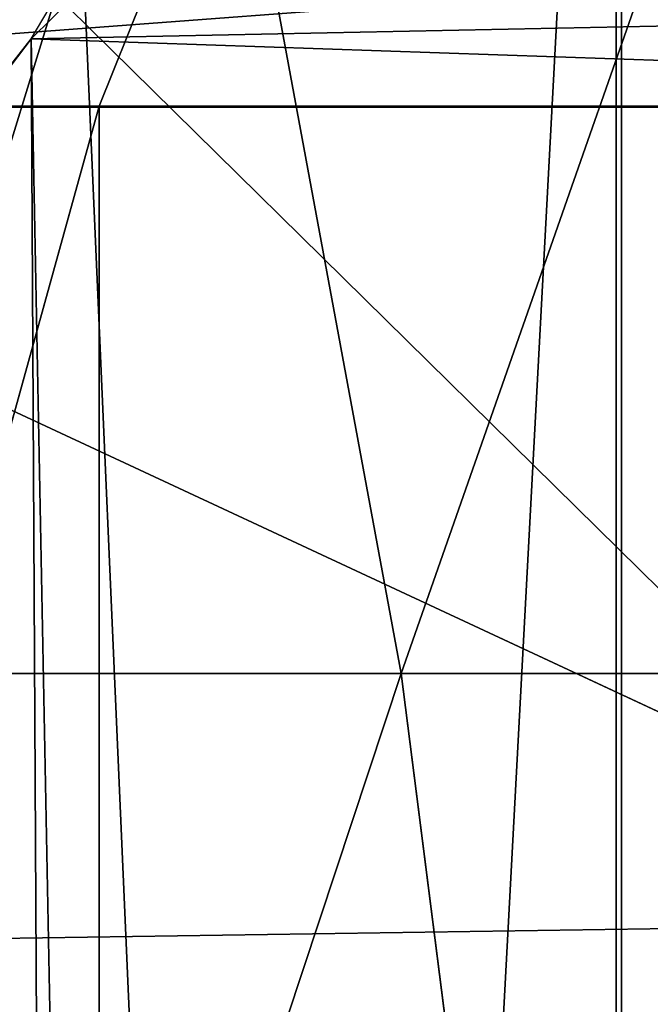
# Model space of a CAD drawing. Extents: x -4.6 to 13.9, y -11.9 to 6.7.
# Drawn here: x 4 to 4, y 1.1 to 1.1 of the extents above; entities that cross this region are included whole.
import ezdxf

# ---------------------------------------------------------------- set-up
doc = ezdxf.new("R2010")
doc.units = 0
doc.header["$MEASUREMENT"] = 0
doc.layers.get('0').update_dxf_attribs({"color": 13, "linetype": 'CONTINUOUS'})

# ---------------------------------------------------------------- blocks, each defined once
blk = doc.blocks.new('GROUP_22')
for p, q in [((0.1644458543664484, 0.8996776505260851, 6.262935804590711), (0.2039846754881369, 0.9330127018922072, 6.281922083105137)), ((0.1243012527979634, 0.8565543942119751, 6.243927626510363), (0.1644458543664484, 0.8996776505260851, 6.262935804590711)), ((0.1644458543664484, 0.8996776505260851, 6.262935804590711), (0.1596133458841968, 0.8966766701456041, 6.26084769778673)), ((3.042366489302225, 0.8967330575678929, 0.1915492513676611), (0.1644458543664484, 0.8996776505260851, 6.262935804590711))]:
    blk.add_line(p, q)
mesh = blk.add_polyface()
corners = [(0.008179150698530924, 0.4377380311891557, 6.189087278729495), (0.008203652616032064, 0.5682641983396568, 6.189035588418584), (0.004699895749929794, 0.5030011160654162, 6.187406411807018), (0.01858188644504111, 0.3735916131874459, 6.194049429086967), (0.0186304710454408, 0.6324106085798178, 6.193946932900666), (0.03573010929664377, 0.3116594250570435, 6.202207959111043), (0.03580194528395686, 0.6943427839219378, 6.20205641078752), (0.0593304084059767, 0.2530011437077171, 6.213423274091014), (0.05942426664654521, 0.753001047675073, 6.213225266664125), (0.08897897611203165, 0.1986204285964908, 6.22750347687812), (0.08909325066533569, 0.8073817406832751, 6.22726239830984), (0.1241685172012053, 0.149447748836085, 6.244207651298908), (0.1243012527979634, 0.8565543942119751, 6.243927626510363), (0.1642969288691067, 0.1063244626104876, 6.263249984297744), (0.1644458543664484, 0.8996776505260851, 6.262935804590711), (0.2086776028663948, 0.06998842130300975, 6.284304656277534), (0.2039846754881369, 0.9330127018922072, 6.281922083105137), (0.2088401701077705, 0.9360136587540424, 6.283961697353874), (0.2565505790120857, 0.04106096938919102, 6.307011134323055), (0.2518462394449164, 0.9619397662556297, 6.304654172717292), (0.2567240064269285, 0.9649403244552968, 6.306645264305089), (0.3070985108713062, 0.02003818296709348, 6.330981744401022), (0.3072798310684628, 0.9859638237353443, 6.330599223426155), (0.3594547358555507, 0.007278648365400819, 6.355805502625586), (0.3596408463961682, 0.9987233193170679, 6.355412875733805), (0.4127240189836674, 0.003001060024259594, 6.381057949251293), (0.4129117354648031, 1.003000867958976, 6.380661934397509), (0.465994908052302, 0.007278608666172026, 6.40630700791499), (0.4661810185929198, 0.9987232796178449, 6.405914381023194), (0.5183559233800001, 0.02003810424790142, 6.431120660222632), (0.5185372435771578, 0.9859637450161545, 6.430738139247794), (0.5640924625076313, 0.03806023374434986, 6.452957080874022), (0.5690845808921465, 0.9649405833285565, 6.454708467685599), (0.5689111534773095, 0.04106122826244629, 6.455074337703572), (0.611954026464411, 0.0669872981077626, 6.475689170486191), (0.6169581515820766, 0.9360135066802373, 6.477415227371267), (0.6167955843407023, 0.06998826922920731, 6.477758186294906), (0.6563253560683511, 0.1033233298543648, 6.496763555804613), (0.6613388255793575, 0.8996774653727577, 6.498469899351036), (0.661189900082022, 0.1063242774571505, 6.498784079058083), (0.7013345016505008, 0.1494475337712577, 6.517792257138431), (0.7014672372472659, 0.8565541791471496, 6.517512232349887), (0.7365425037831352, 0.1986201872999684, 6.534457485338955), (0.7366567783364464, 0.8073814993867634, 6.534216406770661), (0.7662114878019253, 0.2530008803081696, 6.548494616984662), (0.7663053460424938, 0.7530007842755282, 6.548296609557767), (0.7898338091645063, 0.3116591440613092, 6.559663472861274), (0.7899056451518272, 0.6943425029262027, 6.559511924537759), (0.8070052834030301, 0.3735913194034222, 6.567772950748115), (0.8070538680034289, 0.6324103147958002, 6.567670454561807), (0.8174321018324386, 0.4377377296435911, 6.572684295230211), (0.8174566037499322, 0.5682638967940923, 6.572632604919285), (0.8209358586985407, 0.5030008119178291, 6.574313471841769)]
mesh.append_faces([[corners[k] for k in face] for face in [(0, 1, 2), (51, 50, 52)]], dxfattribs={"vtx0": -1})
mesh.append_faces([[corners[k] for k in face] for face in [(1, 3, 4), (4, 5, 6), (6, 7, 8), (8, 9, 10), (10, 11, 12), (12, 13, 14), (14, 15, 16), (16, 15, 17), (17, 18, 19), (19, 18, 20), (20, 21, 22), (22, 23, 24), (24, 25, 26), (26, 27, 28), (28, 29, 30), (30, 31, 32), (32, 34, 35), (35, 37, 38), (38, 40, 41), (41, 42, 43), (43, 44, 45), (45, 46, 47), (47, 48, 49), (49, 50, 51)]], dxfattribs={"vtx0": -1, "vtx1": -1})
mesh.append_faces([[corners[k] for k in face] for face in [(1, 0, 3), (4, 3, 5), (6, 5, 7), (8, 7, 9), (10, 9, 11), (12, 11, 13), (14, 13, 15), (17, 15, 18), (20, 18, 21), (22, 21, 23), (24, 23, 25), (26, 25, 27), (28, 27, 29), (30, 29, 31), (32, 31, 33), (32, 33, 34), (35, 34, 36), (35, 36, 37), (38, 37, 39), (38, 39, 40), (41, 40, 42), (43, 42, 44), (45, 44, 46), (47, 46, 48), (49, 48, 50)]], dxfattribs={"vtx0": -1, "vtx2": -1})
mesh = blk.add_polyface()
corners = [(0.1644458543664484, 0.8996776505260851, 6.262935804590711), (3.086760805043545, 0.9330690657958467, 0.2125751441308523), (3.042366489302225, 0.8967330575678929, 0.1915492513676611), (0.2088401701077705, 0.9360136587540424, 6.283961697353874), (0.2039846754881369, 0.9330127018922072, 6.281922083105137)]
mesh.append_faces([[corners[k] for k in face] for face in [(0, 1, 2), (3, 0, 4)]], dxfattribs={"vtx0": -1})
mesh.append_faces([[corners[k] for k in face] for face in [(1, 0, 3)]], dxfattribs={"vtx0": -1, "vtx1": -1})
mesh = blk.add_polyface()
corners = [(0.1243012527979634, 0.8565543942119751, 6.243927626510363), (3.042366489302225, 0.8967330575678929, 0.1915492513676611), (3.002221887733739, 0.8536098012537838, 0.1725410732873058), (0.1644458543664484, 0.8996776505260851, 6.262935804590711)]
mesh.append_faces([[corners[k] for k in face] for face in [(0, 1, 2), (1, 0, 3)]], dxfattribs={"vtx0": -1})
blk = doc.blocks.new('GROUP_23')
at = {"extrusion": (-0.0500745349086002, 0.002075504090356812, 0.9987433270047206), "rotation": 271.1999839773175}
blk.add_blockref('GROUP_22', (-1.447948663719706, 6.676164080793728, -0.2910207041698011), dxfattribs=at)
blk = doc.blocks.new('GROUP_8')
for centre, radius in [((8.873641690853223, 8.873641690853223, 0.375), 8.875000000000004), ((8.873641690853223, 8.873641690853223), 8.874999999999998)]:
    blk.add_circle(centre, radius)
at = {"color": 8}
mesh = blk.add_polyface(dxfattribs=at)
corners = [(0.004034919880185228, 8.56428634774565, 0.375), (0.02028711519517579, 9.493107394241761, 0.375), (1.77635683940025e-15, 9.02890966034963, 0.375), (0.0323808154007974, 8.100510956634107, 0.375), (0.06484065989309684, 9.95560721569943, 0.375), (0.08495999243251706, 7.638854663125395, 0.375), (0.1335385159246254, 10.41514144486001, 0.375), (0.161628335105835, 7.180582835030693, 0.375), (0.2261923872415093, 10.87045053034319, 0.375), (0.2621757008226338, 6.726951563576723, 0.375), (0.342548316022766, 11.3202865015938, 0.375), (0.3863264962424378, 6.279204220547015, 0.375), (0.4822873787553998, 11.76341638948237, 0.375), (0.5337404326646267, 5.838568050286274, 0.375), (0.6450265603816092, 12.19862560578778, 0.375), (0.7040134587360853, 5.406250805908953, 0.375), (0.8303198041164137, 12.62472127229915, 0.375), (0.8966788679278794, 4.983437438931881, 0.375), (1.037659234058317, 13.04053549041213, 0.375), (1.111208577745423, 4.571286851404539, 0.375), (1.266476547241832, 13.44492854225775, 0.375), (1.347014577165887, 4.170928719439106, 0.375), (1.516144571316421, 13.83679201458991, 0.375), (1.60345053833553, 3.783460396846751, 0.375), (1.785978983582305, 14.21505183686907, 0.375), (1.879813588109433, 3.409943907367101, 0.375), (2.075240186671429, 14.57867122521487, 0.375), (2.175346234577924, 3.051403033735012, 0.375), (2.383135335732414, 14.92665352415872, 0.375), (2.489238443299259, 2.708820511563236, 0.375), (2.708820511563222, 15.25804493840716, 0.375), (2.82062985754771, 2.383135335732428, 0.375), (3.051403033734998, 15.57193714712851, 0.375), (3.16861215649156, 2.07524018667144, 0.375), (3.409943907367088, 15.867469793597, 0.375), (3.53223154483735, 1.785978983582319, 0.375), (3.783460396846738, 16.14383284337091, 0.375), (3.910491367116507, 1.516144571316436, 0.375), (4.170928719439095, 16.40026880454055, 0.375), (4.302354839448673, 1.266476547241846, 0.375), (4.57128685140453, 16.63607480396103, 0.375), (4.706747891294289, 1.03765923405833, 0.375), (4.983437438931871, 16.85060451377854, 0.375), (5.122562109407259, 0.8303198041164279, 0.375), (5.40625080590895, 17.04326992297035, 0.375), (5.548657775918624, 0.6450265603816181, 0.375), (5.838568050286277, 17.21354294904181, 0.375), (5.983866992224028, 0.4822873787554114, 0.375), (6.279204220547014, 17.36095688546401, 0.375), (6.426996880112596, 0.3425483160227736, 0.375), (6.726951563576722, 17.48510768088381, 0.375), (6.876832851363215, 0.2261923872415164, 0.375), (7.180582835030695, 17.58565504660061, 0.375), (7.332141936846392, 0.1335385159246303, 0.375), (7.638854663125393, 17.66232338927393, 0.375), (7.791676166006969, 0.06484065989309507, 0.375), (8.100510956634107, 17.71490256630566, 0.375), (8.254175987464645, 0.0202871151951749, 0.375), (8.564286347745654, 17.74324846182626, 0.375), (8.71837372135678, -8.881784197001252e-16, 0.375), (9.028909660349633, 17.74728338170646, 0.375), (9.182997033960753, 0.004034919880181675, 0.375), (9.493107394241768, 17.72699626651127, 0.375), (9.6467724250723, 0.03238081540079207, 0.375), (9.955607215699445, 17.68244272181335, 0.375), (10.10842871858101, 0.08495999243251084, 0.375), (10.41514144486002, 17.61374486578182, 0.375), (10.56670054667572, 0.1616283351058252, 0.375), (10.8704505303432, 17.52109099446493, 0.375), (11.02033181812969, 0.2621757008226182, 0.375), (11.32028650159382, 17.40473506568367, 0.375), (11.4680791611594, 0.3863264962424284, 0.375), (11.76341638948239, 17.26499600295106, 0.375), (11.90871533142015, 0.5337404326646173, 0.375), (12.19862560578779, 17.10225682132483, 0.375), (12.34103257579747, 0.7040134587360725, 0.375), (12.62472127229917, 16.91696357759004, 0.375), (12.76384594277455, 0.8966788679278679, 0.375), (13.04053549041214, 16.70962414764811, 0.375), (13.17599653030188, 1.111208577745412, 0.375), (13.44492854225775, 16.48080683446463, 0.375), (13.57635466226733, 1.347014577165877, 0.375), (13.83679201458992, 16.23113881039002, 0.375), (13.96382298485969, 1.603450538335523, 0.375), (14.21505183686908, 15.96130439812414, 0.375), (14.33733947433934, 1.879813588109429, 0.375), (14.57867122521487, 15.67204319503502, 0.375), (14.69588034797144, 2.175346234577923, 0.375), (14.92665352415874, 15.36414804597403, 0.375), (15.03846287014321, 2.489238443299262, 0.375), (15.25804493840713, 15.03846287014328, 0.375), (15.36414804597403, 2.820629857547717, 0.375), (15.57193714712849, 14.69588034797148, 0.375), (15.67204319503502, 3.168612156491569, 0.375), (15.86746979359699, 14.3373394743394, 0.375), (15.96130439812415, 3.532231544837363, 0.375), (16.14383284337088, 13.96382298485975, 0.375), (16.23113881039003, 3.910491367116519, 0.375), (16.40026880454051, 13.57635466226738, 0.375), (16.48080683446463, 4.30235483944869, 0.375), (16.63607480396099, 13.17599653030196, 0.375), (16.70962414764813, 4.706747891294313, 0.375), (16.85060451377854, 12.76384594277461, 0.375), (16.91696357759004, 5.122562109407287, 0.375), (17.04326992297034, 12.34103257579753, 0.375), (17.10225682132484, 5.548657775918659, 0.375), (17.21354294904178, 11.90871533142021, 0.375), (17.26499600295107, 5.983866992224067, 0.375), (17.36095688546401, 11.46807916115947, 0.375), (17.40473506568369, 6.426996880112645, 0.375), (17.4851076808838, 11.02033181812976, 0.375), (17.52109099446494, 6.876832851363259, 0.375), (17.58565504660059, 10.56670054667578, 0.375), (17.61374486578183, 7.33214193684644, 0.375), (17.66232338927393, 10.10842871858108, 0.375), (17.68244272181337, 7.79167616600702, 0.375), (17.71490256630566, 9.64677242507237, 0.375), (17.72699626651128, 8.254175987464706, 0.375), (17.74324846182628, 9.182997033960824, 0.375), (17.74728338170646, 8.71837372135684, 0.375)]
mesh.append_faces([[corners[k] for k in face] for face in [(0, 1, 2), (118, 117, 119)]], dxfattribs={"vtx0": -1, "color": 8})
mesh.append_faces([[corners[k] for k in face] for face in [(1, 3, 4), (4, 5, 6), (6, 7, 8), (8, 9, 10), (10, 11, 12), (12, 13, 14), (14, 15, 16), (16, 17, 18), (18, 19, 20), (20, 21, 22), (22, 23, 24), (24, 25, 26), (26, 27, 28), (28, 29, 30), (30, 31, 32), (32, 33, 34), (34, 35, 36), (36, 37, 38), (38, 39, 40), (40, 41, 42), (42, 43, 44), (44, 45, 46), (46, 47, 48), (48, 49, 50), (50, 51, 52), (52, 53, 54), (54, 55, 56), (56, 57, 58), (58, 59, 60), (60, 61, 62), (62, 63, 64), (64, 65, 66), (66, 67, 68), (68, 69, 70), (70, 71, 72), (72, 73, 74), (74, 75, 76), (76, 77, 78), (78, 79, 80), (80, 81, 82), (82, 83, 84), (84, 85, 86), (86, 87, 88), (88, 89, 90), (90, 91, 92), (92, 93, 94), (94, 95, 96), (96, 97, 98), (98, 99, 100), (100, 101, 102), (102, 103, 104), (104, 105, 106), (106, 107, 108), (108, 109, 110), (110, 111, 112), (112, 113, 114), (114, 115, 116), (116, 117, 118)]], dxfattribs={"vtx0": -1, "vtx1": -1, "color": 8})
mesh.append_faces([[corners[k] for k in face] for face in [(1, 0, 3), (4, 3, 5), (6, 5, 7), (8, 7, 9), (10, 9, 11), (12, 11, 13), (14, 13, 15), (16, 15, 17), (18, 17, 19), (20, 19, 21), (22, 21, 23), (24, 23, 25), (26, 25, 27), (28, 27, 29), (30, 29, 31), (32, 31, 33), (34, 33, 35), (36, 35, 37), (38, 37, 39), (40, 39, 41), (42, 41, 43), (44, 43, 45), (46, 45, 47), (48, 47, 49), (50, 49, 51), (52, 51, 53), (54, 53, 55), (56, 55, 57), (58, 57, 59), (60, 59, 61), (62, 61, 63), (64, 63, 65), (66, 65, 67), (68, 67, 69), (70, 69, 71), (72, 71, 73), (74, 73, 75), (76, 75, 77), (78, 77, 79), (80, 79, 81), (82, 81, 83), (84, 83, 85), (86, 85, 87), (88, 87, 89), (90, 89, 91), (92, 91, 93), (94, 93, 95), (96, 95, 97), (98, 97, 99), (100, 99, 101), (102, 101, 103), (104, 103, 105), (106, 105, 107), (108, 107, 109), (110, 109, 111), (112, 111, 113), (114, 113, 115), (116, 115, 117)]], dxfattribs={"vtx0": -1, "vtx2": -1, "color": 8})
at = {"color": 250}
mesh = blk.add_polyface(dxfattribs=at)
corners = [(0.02028711519517579, 9.493107394241761), (0.004034919880185228, 8.56428634774565), (1.77635683940025e-15, 9.02890966034963), (0.0323808154007974, 8.100510956634107), (0.06484065989309684, 9.95560721569943), (0.08495999243251706, 7.638854663125395), (0.1335385159246254, 10.41514144486001), (0.161628335105835, 7.180582835030693), (0.2261923872415093, 10.87045053034319), (0.2621757008226338, 6.726951563576723), (0.342548316022766, 11.3202865015938), (0.3863264962424378, 6.279204220547015), (0.4822873787553998, 11.76341638948237), (0.5337404326646267, 5.838568050286274), (0.6450265603816092, 12.19862560578778), (0.7040134587360853, 5.406250805908953), (0.8303198041164137, 12.62472127229915), (0.8966788679278794, 4.983437438931881), (1.037659234058317, 13.04053549041213), (1.111208577745423, 4.571286851404539), (1.266476547241832, 13.44492854225775), (1.347014577165887, 4.170928719439106), (1.516144571316421, 13.83679201458991), (1.60345053833553, 3.783460396846751), (1.785978983582305, 14.21505183686907), (1.879813588109433, 3.409943907367101), (2.075240186671429, 14.57867122521487), (2.175346234577924, 3.051403033735012), (2.383135335732414, 14.92665352415872), (2.489238443299259, 2.708820511563236), (2.708820511563222, 15.25804493840716), (2.82062985754771, 2.383135335732428), (3.051403033734998, 15.57193714712851), (3.16861215649156, 2.07524018667144), (3.409943907367088, 15.867469793597), (3.53223154483735, 1.785978983582319), (3.783460396846738, 16.14383284337091), (3.910491367116507, 1.516144571316436), (4.170928719439095, 16.40026880454055), (4.302354839448673, 1.266476547241846), (4.57128685140453, 16.63607480396103), (4.706747891294289, 1.03765923405833), (4.983437438931871, 16.85060451377854), (5.122562109407259, 0.8303198041164279), (5.40625080590895, 17.04326992297035), (5.548657775918624, 0.6450265603816181), (5.838568050286277, 17.21354294904181), (5.983866992224028, 0.4822873787554114), (6.279204220547014, 17.36095688546401), (6.426996880112596, 0.3425483160227736), (6.726951563576722, 17.48510768088381), (6.876832851363215, 0.2261923872415164), (7.180582835030695, 17.58565504660061), (7.332141936846392, 0.1335385159246303), (7.638854663125393, 17.66232338927393), (7.791676166006969, 0.06484065989309507), (8.100510956634107, 17.71490256630566), (8.254175987464645, 0.0202871151951749), (8.564286347745654, 17.74324846182626), (8.71837372135678, -8.881784197001252e-16), (9.028909660349633, 17.74728338170646), (9.182997033960753, 0.004034919880181675), (9.493107394241768, 17.72699626651127), (9.6467724250723, 0.03238081540079207), (9.955607215699445, 17.68244272181335), (10.10842871858101, 0.08495999243251084), (10.41514144486002, 17.61374486578182), (10.56670054667572, 0.1616283351058252), (10.8704505303432, 17.52109099446493), (11.02033181812969, 0.2621757008226182), (11.32028650159382, 17.40473506568367), (11.4680791611594, 0.3863264962424284), (11.76341638948239, 17.26499600295106), (11.90871533142015, 0.5337404326646173), (12.19862560578779, 17.10225682132483), (12.34103257579747, 0.7040134587360725), (12.62472127229917, 16.91696357759004), (12.76384594277455, 0.8966788679278679), (13.04053549041214, 16.70962414764811), (13.17599653030188, 1.111208577745412), (13.44492854225775, 16.48080683446463), (13.57635466226733, 1.347014577165877), (13.83679201458992, 16.23113881039002), (13.96382298485969, 1.603450538335523), (14.21505183686908, 15.96130439812414), (14.33733947433934, 1.879813588109429), (14.57867122521487, 15.67204319503502), (14.69588034797144, 2.175346234577923), (14.92665352415874, 15.36414804597403), (15.03846287014321, 2.489238443299262), (15.25804493840713, 15.03846287014328), (15.36414804597403, 2.820629857547717), (15.57193714712849, 14.69588034797148), (15.67204319503502, 3.168612156491569), (15.86746979359699, 14.3373394743394), (15.96130439812415, 3.532231544837363), (16.14383284337088, 13.96382298485975), (16.23113881039003, 3.910491367116519), (16.40026880454051, 13.57635466226738), (16.48080683446463, 4.30235483944869), (16.63607480396099, 13.17599653030196), (16.70962414764813, 4.706747891294313), (16.85060451377854, 12.76384594277461), (16.91696357759004, 5.122562109407287), (17.04326992297034, 12.34103257579753), (17.10225682132484, 5.548657775918659), (17.21354294904178, 11.90871533142021), (17.26499600295107, 5.983866992224067), (17.36095688546401, 11.46807916115947), (17.40473506568369, 6.426996880112645), (17.4851076808838, 11.02033181812976), (17.52109099446494, 6.876832851363259), (17.58565504660059, 10.56670054667578), (17.61374486578183, 7.33214193684644), (17.66232338927393, 10.10842871858108), (17.68244272181337, 7.79167616600702), (17.71490256630566, 9.64677242507237), (17.72699626651128, 8.254175987464706), (17.74324846182628, 9.182997033960824), (17.74728338170646, 8.71837372135684)]
mesh.append_faces([[corners[k] for k in face] for face in [(0, 1, 2), (117, 118, 119)]], dxfattribs={"vtx0": -1, "color": 250})
mesh.append_faces([[corners[k] for k in face] for face in [(1, 0, 3), (3, 4, 5), (5, 6, 7), (7, 8, 9), (9, 10, 11), (11, 12, 13), (13, 14, 15), (15, 16, 17), (17, 18, 19), (19, 20, 21), (21, 22, 23), (23, 24, 25), (25, 26, 27), (27, 28, 29), (29, 30, 31), (31, 32, 33), (33, 34, 35), (35, 36, 37), (37, 38, 39), (39, 40, 41), (41, 42, 43), (43, 44, 45), (45, 46, 47), (47, 48, 49), (49, 50, 51), (51, 52, 53), (53, 54, 55), (55, 56, 57), (57, 58, 59), (59, 60, 61), (61, 62, 63), (63, 64, 65), (65, 66, 67), (67, 68, 69), (69, 70, 71), (71, 72, 73), (73, 74, 75), (75, 76, 77), (77, 78, 79), (79, 80, 81), (81, 82, 83), (83, 84, 85), (85, 86, 87), (87, 88, 89), (89, 90, 91), (91, 92, 93), (93, 94, 95), (95, 96, 97), (97, 98, 99), (99, 100, 101), (101, 102, 103), (103, 104, 105), (105, 106, 107), (107, 108, 109), (109, 110, 111), (111, 112, 113), (113, 114, 115), (115, 116, 117)]], dxfattribs={"vtx0": -1, "vtx1": -1, "color": 250})
mesh.append_faces([[corners[k] for k in face] for face in [(3, 0, 4), (5, 4, 6), (7, 6, 8), (9, 8, 10), (11, 10, 12), (13, 12, 14), (15, 14, 16), (17, 16, 18), (19, 18, 20), (21, 20, 22), (23, 22, 24), (25, 24, 26), (27, 26, 28), (29, 28, 30), (31, 30, 32), (33, 32, 34), (35, 34, 36), (37, 36, 38), (39, 38, 40), (41, 40, 42), (43, 42, 44), (45, 44, 46), (47, 46, 48), (49, 48, 50), (51, 50, 52), (53, 52, 54), (55, 54, 56), (57, 56, 58), (59, 58, 60), (61, 60, 62), (63, 62, 64), (65, 64, 66), (67, 66, 68), (69, 68, 70), (71, 70, 72), (73, 72, 74), (75, 74, 76), (77, 76, 78), (79, 78, 80), (81, 80, 82), (83, 82, 84), (85, 84, 86), (87, 86, 88), (89, 88, 90), (91, 90, 92), (93, 92, 94), (95, 94, 96), (97, 96, 98), (99, 98, 100), (101, 100, 102), (103, 102, 104), (105, 104, 106), (107, 106, 108), (109, 108, 110), (111, 110, 112), (113, 112, 114), (115, 114, 116), (117, 116, 118)]], dxfattribs={"vtx0": -1, "vtx2": -1, "color": 250})
blk = doc.blocks.new('GROUP_3')
for centre in [(6.875000000000014, 6.874999999999996), (6.875000000000014, 6.874999999999996, 0.25)]:
    blk.add_circle(centre, 6.875)
mesh = blk.add_polyface()
corners = [(0.02616145061924158, 7.474195731390161), (0.02616145061924158, 6.275804268609864), (0, 6.875000000000014), (0.1044466980410732, 8.068831221460158), (0.1044466980410732, 5.681168778539867), (0.2342599442626465, 8.654380935079843), (0.2342599442626465, 5.095619064920186), (0.4146132320968832, 9.226388485363984), (0.414613232096869, 4.523611514636041), (0.6441339641230286, 3.969499450532709), (0.6441339641230428, 9.780500549467316), (0.9210753489819723, 3.437500000000018), (0.9210753489819865, 10.31250000000001), (1.243329695513168, 2.931662000086575), (1.243329695513182, 10.81833799991345), (1.608444453557013, 2.455835183405057), (1.608444453557041, 11.29416481659496), (2.013640879342461, 2.0136408793425), (2.013640879342489, 11.73635912065752), (2.455835183405028, 1.608444453557038), (2.455835183405043, 12.14155554644298), (2.931662000086547, 1.243329695513193), (2.931662000086561, 12.50667030448682), (3.437499999999972, 0.9210753489819936), (3.4375, 12.82892465101801), (3.96949945053268, 0.6441339641230392), (3.969499450532709, 13.10586603587697), (4.523611514636002, 0.4146132320968867), (4.523611514636031, 13.33538676790312), (5.095619064920157, 0.2342599442626607), (5.095619064920186, 13.51574005573734), (5.681168778539842, 0.1044466980410732), (5.68116877853987, 13.64555330195893), (6.275804268609832, 0.02616145061925224), (6.275804268609861, 13.72383854938075), (6.874999999999986, 0), (6.875000000000014, 13.75), (7.474195731390111, 0.02616145061924513), (7.474195731390168, 13.72383854938074), (8.068831221460115, 0.1044466980410625), (8.068831221460144, 13.64555330195893), (8.6543809350798, 0.2342599442626465), (8.654380935079828, 13.51574005573734), (9.226388485363955, 0.414613232096869), (9.226388485363984, 13.33538676790312), (9.780500549467277, 0.6441339641230179), (9.780500549467305, 13.10586603587696), (10.31249999999996, 0.9210753489819687), (10.31249999999999, 12.82892465101801), (10.81833799991342, 1.243329695513165), (10.81833799991345, 12.50667030448681), (11.29416481659494, 1.608444453557006), (11.29416481659497, 12.14155554644297), (11.7363591206575, 2.013640879342464), (11.73635912065753, 11.73635912065751), (12.14155554644297, 2.455835183405018), (12.14155554644297, 11.29416481659495), (12.50667030448683, 10.81833799991344), (12.5066703044868, 2.931662000086529), (12.828924651018, 3.437499999999968), (12.82892465101803, 10.3125), (13.10586603587696, 3.969499450532659), (13.10586603587699, 9.780500549467305), (13.33538676790313, 4.523611514635991), (13.33538676790313, 9.22638848536397), (13.51574005573737, 8.654380935079828), (13.51574005573734, 5.095619064920129), (13.64555330195894, 5.681168778539814), (13.64555330195894, 8.068831221460144), (13.72383854938077, 7.474195731390147), (13.72383854938074, 6.275804268609811), (13.75000000000001, 6.874999999999996)]
mesh.append_faces([[corners[k] for k in face] for face in [(0, 1, 2), (70, 69, 71)]], dxfattribs={"vtx0": -1})
mesh.append_faces([[corners[k] for k in face] for face in [(1, 3, 4), (4, 5, 6), (6, 7, 8), (8, 7, 9), (9, 10, 11), (11, 12, 13), (13, 14, 15), (15, 16, 17), (17, 18, 19), (19, 20, 21), (21, 22, 23), (23, 24, 25), (25, 26, 27), (27, 28, 29), (29, 30, 31), (31, 32, 33), (33, 34, 35), (35, 36, 37), (37, 38, 39), (39, 40, 41), (41, 42, 43), (43, 44, 45), (45, 46, 47), (47, 48, 49), (49, 50, 51), (51, 52, 53), (53, 54, 55), (55, 57, 58), (58, 57, 59), (59, 60, 61), (61, 62, 63), (63, 65, 66), (66, 65, 67), (67, 69, 70)]], dxfattribs={"vtx0": -1, "vtx1": -1})
mesh.append_faces([[corners[k] for k in face] for face in [(1, 0, 3), (4, 3, 5), (6, 5, 7), (9, 7, 10), (11, 10, 12), (13, 12, 14), (15, 14, 16), (17, 16, 18), (19, 18, 20), (21, 20, 22), (23, 22, 24), (25, 24, 26), (27, 26, 28), (29, 28, 30), (31, 30, 32), (33, 32, 34), (35, 34, 36), (37, 36, 38), (39, 38, 40), (41, 40, 42), (43, 42, 44), (45, 44, 46), (47, 46, 48), (49, 48, 50), (51, 50, 52), (53, 52, 54), (55, 54, 56), (55, 56, 57), (59, 57, 60), (61, 60, 62), (63, 62, 64), (63, 64, 65), (67, 65, 68), (67, 68, 69)]], dxfattribs={"vtx0": -1, "vtx2": -1})
mesh = blk.add_polyface()
corners = [(0.02616145061924158, 6.275804268609864, 0.25), (0.02616145061924158, 7.474195731390161, 0.25), (0, 6.875000000000014, 0.25), (0.1044466980410732, 5.681168778539867, 0.25), (0.1044466980410732, 8.068831221460158, 0.25), (0.2342599442626465, 5.095619064920186, 0.25), (0.2342599442626465, 8.654380935079843, 0.25), (0.414613232096869, 4.523611514636041, 0.25), (0.4146132320968832, 9.226388485363984, 0.25), (0.6441339641230286, 3.969499450532709, 0.25), (0.6441339641230428, 9.780500549467316, 0.25), (0.9210753489819723, 3.437500000000018, 0.25), (0.9210753489819865, 10.31250000000001, 0.25), (1.243329695513168, 2.931662000086575, 0.25), (1.243329695513182, 10.81833799991345, 0.25), (1.608444453557013, 2.455835183405057, 0.25), (1.608444453557041, 11.29416481659496, 0.25), (2.013640879342461, 2.0136408793425, 0.25), (2.013640879342489, 11.73635912065752, 0.25), (2.455835183405028, 1.608444453557038, 0.25), (2.455835183405043, 12.14155554644298, 0.25), (2.931662000086547, 1.243329695513193, 0.25), (2.931662000086561, 12.50667030448682, 0.25), (3.437499999999972, 0.9210753489819936, 0.25), (3.4375, 12.82892465101801, 0.25), (3.96949945053268, 0.6441339641230392, 0.25), (3.969499450532709, 13.10586603587697, 0.25), (4.523611514636002, 0.4146132320968867, 0.25), (4.523611514636031, 13.33538676790312, 0.25), (5.095619064920157, 0.2342599442626607, 0.25), (5.095619064920186, 13.51574005573734, 0.25), (5.681168778539842, 0.1044466980410732, 0.25), (5.68116877853987, 13.64555330195893, 0.25), (6.275804268609832, 0.02616145061925224, 0.25), (6.275804268609861, 13.72383854938075, 0.25), (6.874999999999986, 0, 0.25), (6.875000000000014, 13.75, 0.25), (7.474195731390111, 0.02616145061924513, 0.25), (7.474195731390168, 13.72383854938074, 0.25), (8.068831221460115, 0.1044466980410625, 0.25), (8.068831221460144, 13.64555330195893, 0.25), (8.6543809350798, 0.2342599442626465, 0.25), (8.654380935079828, 13.51574005573734, 0.25), (9.226388485363955, 0.414613232096869, 0.25), (9.226388485363984, 13.33538676790312, 0.25), (9.780500549467277, 0.6441339641230179, 0.25), (9.780500549467305, 13.10586603587696, 0.25), (10.31249999999996, 0.9210753489819687, 0.25), (10.31249999999999, 12.82892465101801, 0.25), (10.81833799991342, 1.243329695513165, 0.25), (10.81833799991345, 12.50667030448681, 0.25), (11.29416481659494, 1.608444453557006, 0.25), (11.29416481659497, 12.14155554644297, 0.25), (11.7363591206575, 2.013640879342464, 0.25), (11.73635912065753, 11.73635912065751, 0.25), (12.14155554644297, 2.455835183405018, 0.25), (12.14155554644297, 11.29416481659495, 0.25), (12.5066703044868, 2.931662000086529, 0.25), (12.50667030448683, 10.81833799991344, 0.25), (12.828924651018, 3.437499999999968, 0.25), (12.82892465101803, 10.3125, 0.25), (13.10586603587696, 3.969499450532659, 0.25), (13.10586603587699, 9.780500549467305, 0.25), (13.33538676790313, 4.523611514635991, 0.25), (13.33538676790313, 9.22638848536397, 0.25), (13.51574005573734, 5.095619064920129, 0.25), (13.51574005573737, 8.654380935079828, 0.25), (13.64555330195894, 5.681168778539814, 0.25), (13.64555330195894, 8.068831221460144, 0.25), (13.72383854938074, 6.275804268609811, 0.25), (13.72383854938077, 7.474195731390147, 0.25), (13.75000000000001, 6.874999999999996, 0.25)]
mesh.append_faces([[corners[k] for k in face] for face in [(0, 1, 2), (70, 69, 71)]], dxfattribs={"vtx0": -1})
mesh.append_faces([[corners[k] for k in face] for face in [(1, 3, 4), (4, 5, 6), (6, 7, 8), (8, 9, 10), (10, 11, 12), (12, 13, 14), (14, 15, 16), (16, 17, 18), (18, 19, 20), (20, 21, 22), (22, 23, 24), (24, 25, 26), (26, 27, 28), (28, 29, 30), (30, 31, 32), (32, 33, 34), (34, 35, 36), (36, 37, 38), (38, 39, 40), (40, 41, 42), (42, 43, 44), (44, 45, 46), (46, 47, 48), (48, 49, 50), (50, 51, 52), (52, 53, 54), (54, 55, 56), (56, 57, 58), (58, 59, 60), (60, 61, 62), (62, 63, 64), (64, 65, 66), (66, 67, 68), (68, 69, 70)]], dxfattribs={"vtx0": -1, "vtx1": -1})
mesh.append_faces([[corners[k] for k in face] for face in [(1, 0, 3), (4, 3, 5), (6, 5, 7), (8, 7, 9), (10, 9, 11), (12, 11, 13), (14, 13, 15), (16, 15, 17), (18, 17, 19), (20, 19, 21), (22, 21, 23), (24, 23, 25), (26, 25, 27), (28, 27, 29), (30, 29, 31), (32, 31, 33), (34, 33, 35), (36, 35, 37), (38, 37, 39), (40, 39, 41), (42, 41, 43), (44, 43, 45), (46, 45, 47), (48, 47, 49), (50, 49, 51), (52, 51, 53), (54, 53, 55), (56, 55, 57), (58, 57, 59), (60, 59, 61), (62, 61, 63), (64, 63, 65), (66, 65, 67), (68, 67, 69)]], dxfattribs={"vtx0": -1, "vtx2": -1})
blk = doc.blocks.new('GROUP_4')
blk.add_line((0.5468461064816772, 1.211309130870347, 3), (1.000000000000002, 0.9999999999999964, 2))
for centre in [(1.000000000000002, 0.9999999999999964, 25), (1.000000000000002, 0.9999999999999964, 3)]:
    blk.add_circle(centre, 0.5)
mesh = blk.add_polyface()
corners = [(0.5019026509541291, 1.043577871373827, 25), (0.5019026509541291, 0.9564221286261692, 25), (0.5000000000000018, 0.9999999999999964, 25), (0.5075961234938973, 1.086824088833463, 25), (0.5075961234938973, 0.9131759111665332, 25), (0.517037086855467, 1.129409522551256, 25), (0.517037086855467, 0.8705904774487365, 25), (0.5301536896070473, 1.171010071662831, 25), (0.5301536896070473, 0.8289899283371618, 25), (0.5468461064816772, 1.211309130870347, 25), (0.5468461064816754, 0.788690869129649, 25), (0.5669872981077813, 0.7499999999999964, 25), (0.566987298107783, 1.249999999999996, 25), (0.5904239778555045, 0.713211781824473, 25), (0.5904239778555063, 1.28678821817552, 25), (0.6169777784405124, 0.6786061951567284, 25), (0.6169777784405142, 1.321393804843268, 25), (0.6464466094067269, 0.6464466094067234, 25), (0.6464466094067287, 1.35355339059327, 25), (0.6786061951567319, 0.616977778440507, 25), (0.6786061951567319, 1.383022221559486, 25), (0.7132117818244801, 1.409576022144492, 25), (0.7132117818244765, 0.5904239778555009, 25), (0.75, 0.5669872981077795, 25), (0.7500000000000018, 1.433012701892217, 25), (0.7886908691296508, 0.5468461064816736, 25), (0.7886908691296526, 1.453153893518323, 25), (0.8289899283371653, 0.5301536896070438, 25), (0.8289899283371689, 1.469846310392953, 25), (0.8705904774487401, 0.5170370868554635, 25), (0.8705904774487419, 1.482962913144529, 25), (0.913175911166535, 0.5075961234938937, 25), (0.9131759111665367, 1.492403876506099, 25), (0.9564221286261709, 0.501902650954122, 25), (0.9564221286261727, 1.498097349045871, 25), (1, 0.4999999999999964, 25), (1.000000000000002, 1.499999999999996, 25), (1.043577871373829, 0.501902650954122, 25), (1.043577871373831, 1.498097349045871, 25), (1.086824088833465, 0.5075961234938937, 25), (1.086824088833467, 1.492403876506099, 25), (1.12940952255126, 0.5170370868554635, 25), (1.129409522551262, 1.482962913144529, 25), (1.171010071662835, 0.5301536896070402, 25), (1.171010071662836, 1.469846310392949, 25), (1.211309130870349, 0.5468461064816701, 25), (1.211309130870351, 1.453153893518323, 25), (1.25, 0.5669872981077759, 25), (1.250000000000002, 1.433012701892217, 25), (1.286788218175523, 0.5904239778555009, 25), (1.286788218175525, 1.409576022144492, 25), (1.32139380484327, 0.616977778440507, 25), (1.321393804843272, 1.383022221559486, 25), (1.353553390593273, 0.6464466094067198, 25), (1.353553390593275, 1.35355339059327, 25), (1.383022221559489, 0.6786061951567248, 25), (1.383022221559491, 1.321393804843265, 25), (1.409576022144496, 0.713211781824473, 25), (1.409576022144497, 1.28678821817552, 25), (1.433012701892221, 0.7499999999999929, 25), (1.433012701892221, 1.249999999999996, 25), (1.453153893518326, 1.211309130870347, 25), (1.453153893518326, 0.7886908691296455, 25), (1.469846310392956, 1.171010071662831, 25), (1.469846310392954, 0.8289899283371582, 25), (1.482962913144535, 0.870590477448733, 25), (1.482962913144537, 1.129409522551256, 25), (1.492403876506106, 0.9131759111665296, 25), (1.492403876506106, 1.086824088833463, 25), (1.498097349045874, 1.043577871373827, 25), (1.498097349045874, 0.9564221286261656, 25), (1.500000000000002, 0.9999999999999964, 25)]
mesh.append_faces([[corners[k] for k in face] for face in [(0, 1, 2), (70, 69, 71)]], dxfattribs={"vtx0": -1})
mesh.append_faces([[corners[k] for k in face] for face in [(1, 3, 4), (4, 5, 6), (6, 7, 8), (8, 9, 10), (10, 9, 11), (11, 12, 13), (13, 14, 15), (15, 16, 17), (17, 18, 19), (19, 21, 22), (22, 21, 23), (23, 24, 25), (25, 26, 27), (27, 28, 29), (29, 30, 31), (31, 32, 33), (33, 34, 35), (35, 36, 37), (37, 38, 39), (39, 40, 41), (41, 42, 43), (43, 44, 45), (45, 46, 47), (47, 48, 49), (49, 50, 51), (51, 52, 53), (53, 54, 55), (55, 56, 57), (57, 58, 59), (59, 61, 62), (62, 63, 64), (64, 63, 65), (65, 66, 67), (67, 69, 70)]], dxfattribs={"vtx0": -1, "vtx1": -1})
mesh.append_faces([[corners[k] for k in face] for face in [(1, 0, 3), (4, 3, 5), (6, 5, 7), (8, 7, 9), (11, 9, 12), (13, 12, 14), (15, 14, 16), (17, 16, 18), (19, 18, 20), (19, 20, 21), (23, 21, 24), (25, 24, 26), (27, 26, 28), (29, 28, 30), (31, 30, 32), (33, 32, 34), (35, 34, 36), (37, 36, 38), (39, 38, 40), (41, 40, 42), (43, 42, 44), (45, 44, 46), (47, 46, 48), (49, 48, 50), (51, 50, 52), (53, 52, 54), (55, 54, 56), (57, 56, 58), (59, 58, 60), (59, 60, 61), (62, 61, 63), (65, 63, 66), (67, 66, 68), (67, 68, 69)]], dxfattribs={"vtx0": -1, "vtx2": -1})
mesh = blk.add_polyface()
corners = [(0.6464466094067287, 1.35355339059327, 3), (1.000000000000002, 0.9999999999999964, 2), (0.6786061951567319, 1.383022221559486, 3)]
mesh.append_faces([[corners[k] for k in face] for face in [(0, 1, 2)]])
mesh = blk.add_polyface()
corners = [(0.6464466094067287, 1.35355339059327, 3), (0.6169777784405142, 1.321393804843268, 3), (1.000000000000002, 0.9999999999999964, 2)]
mesh.append_faces([[corners[k] for k in face] for face in [(0, 1, 2)]])
mesh = blk.add_polyface()
corners = [(0.6169777784405142, 1.321393804843268, 3), (0.5904239778555063, 1.28678821817552, 3), (1.000000000000002, 0.9999999999999964, 2)]
mesh.append_faces([[corners[k] for k in face] for face in [(0, 1, 2)]])
mesh = blk.add_polyface()
corners = [(0.5904239778555063, 1.28678821817552, 3), (0.566987298107783, 1.249999999999996, 3), (1.000000000000002, 0.9999999999999964, 2)]
mesh.append_faces([[corners[k] for k in face] for face in [(0, 1, 2)]])
mesh = blk.add_polyface()
corners = [(0.566987298107783, 1.249999999999996, 3), (0.5468461064816772, 1.211309130870347, 3), (1.000000000000002, 0.9999999999999964, 2)]
mesh.append_faces([[corners[k] for k in face] for face in [(0, 1, 2)]])
mesh = blk.add_polyface()
corners = [(0.5468461064816772, 1.211309130870347, 3), (0.5301536896070473, 1.171010071662831, 3), (1.000000000000002, 0.9999999999999964, 2)]
mesh.append_faces([[corners[k] for k in face] for face in [(0, 1, 2)]])
mesh = blk.add_polyface()
corners = [(0.5301536896070473, 1.171010071662831, 3), (0.517037086855467, 1.129409522551256, 3), (1.000000000000002, 0.9999999999999964, 2)]
mesh.append_faces([[corners[k] for k in face] for face in [(0, 1, 2)]])
blk = doc.blocks.new('GROUP_32')
for p, q in [((1.438125859253383, 0.5987194889100125, 0.6514277142836313), (1.428730502686584, 0.6495190528383259, 0.6407367874204155)), ((1.396183995439479, 0.5987194889100111, 0.1224190233124105), (1.453665206417554, 0.5987194889100103, 0.09570028311636847)), ((1.413099125947198, 0.5987194889100125, 0.6781006787251798), (1.438125859253383, 0.5987194889100125, 0.6514277142836313)), ((1.444954065485994, 0.5450846359132209, 0.6591974942723624), (1.438125859253383, 0.5987194889100125, 0.6514277142836313)), ((1.438125859253383, 0.5987194889100125, 0.6514277142836313), (1.464660260991643, 0.598719488910012, 0.6264703178278701))]:
    blk.add_line(p, q)
mesh = blk.add_polyface()
corners = [(1.402056292680776, 0.6495190528383237, 0.1356698399731577), (1.453665206417554, 0.5987194889100103, 0.09570028311636847), (1.396183995439479, 0.5987194889100111, 0.1224190233124105), (1.458752975429029, 0.6495190528383241, 0.1093157686070221)]
mesh.append_faces([[corners[k] for k in face] for face in [(0, 1, 2), (1, 0, 3)]], dxfattribs={"vtx0": -1})
mesh = blk.add_polyface()
corners = [(1.428730502686584, 0.6495190528383259, 0.6407367874204155), (1.413099125947198, 0.5987194889100125, 0.6781006787251798), (1.438125859253383, 0.5987194889100125, 0.6514277142836313), (1.403098238950449, 0.6495190528383259, 0.6680551134210759)]
mesh.append_faces([[corners[k] for k in face] for face in [(0, 1, 2), (1, 0, 3)]], dxfattribs={"vtx0": -1})
mesh = blk.add_polyface()
corners = [(1.438125859253383, 0.5987194889100125, 0.6514277142836313), (1.455906913411631, 0.6495190528383255, 0.6151755381636832), (1.428730502686584, 0.6495190528383259, 0.6407367874204155), (1.464660260991643, 0.598719488910012, 0.6264703178278701)]
mesh.append_faces([[corners[k] for k in face] for face in [(0, 1, 2), (1, 0, 3)]], dxfattribs={"vtx0": -1})
mesh = blk.add_polyface()
corners = [(1.396183995439479, 0.5987194889100111, 0.1224190233124105), (1.449967599431908, 0.5450846359132213, 0.0858050394152663), (1.391916221636798, 0.5450846359132218, 0.1127888077621328), (1.453665206417554, 0.5987194889100103, 0.09570028311636847)]
mesh.append_faces([[corners[k] for k in face] for face in [(0, 1, 2), (1, 0, 3)]], dxfattribs={"vtx0": -1})
mesh = blk.add_polyface()
corners = [(1.438125859253383, 0.5987194889100125, 0.6514277142836313), (1.420367409852894, 0.5450846359132209, 0.6854014332129701), (1.444954065485994, 0.5450846359132209, 0.6591974942723624), (1.413099125947198, 0.5987194889100125, 0.6781006787251798)]
mesh.append_faces([[corners[k] for k in face] for face in [(0, 1, 2), (1, 0, 3)]], dxfattribs={"vtx0": -1})
mesh = blk.add_polyface()
corners = [(1.444954065485994, 0.5450846359132209, 0.6591974942723624), (1.464660260991643, 0.598719488910012, 0.6264703178278701), (1.438125859253383, 0.5987194889100125, 0.6514277142836313), (1.471021878251932, 0.5450846359132213, 0.6346789562494628)]
mesh.append_faces([[corners[k] for k in face] for face in [(0, 1, 2), (1, 0, 3)]], dxfattribs={"vtx0": -1})
blk = doc.blocks.new('GROUP_29')
for p, q in [((2.78485734509309, 0.6913417161825439, 0.5022065775785123), (2.808460056441088, 0.7499999999999982, 0.513416803594879)), ((2.734683353567673, 0.6913417161825439, 0.6078460390328573), (2.78485734509309, 0.6913417161825439, 0.5022065775785123)), ((2.737558373645923, 0.6913417161825453, 2.54698657245391), (2.881649697417877, 0.6912899351806363, 2.243179603674243)), ((2.767703745909619, 0.6294095225512595, 0.4940593896980232), (2.78485734509309, 0.6913417161825439, 0.5022065775785123))]:
    blk.add_line(p, q)
mesh = blk.add_polyface()
corners = [(2.757292761728552, 0.5652630961100256, 0.489114640596874), (2.757292761728552, 0.4347369038899744, 0.489114640596874), (2.753802527375715, 0.4999999999999982, 0.4874569363031398), (2.767703745909619, 0.6294095225512595, 0.4940593896980232), (2.767703745909617, 0.3705904774487394, 0.4940593896980232), (2.784857345093092, 0.308658283817453, 0.5022065775785123), (2.78485734509309, 0.6913417161825439, 0.5022065775785123), (2.808460056441088, 0.7499999999999982, 0.513416803594879), (2.808460056441091, 0.25, 0.513416803594879), (2.838108031018517, 0.8043807145043607, 0.5274982576719296), (2.838108031018518, 0.195619285495642, 0.5274982576719296), (2.873293983760388, 0.8535533905932713, 0.5442100022262792), (2.873293983760386, 0.1464466094067269, 0.5442100022262792), (2.91341587325991, 0.1033233298543834, 0.5632660946752424), (2.91341587325991, 0.8966766701456148, 0.5632660946752424), (2.957787202863851, 0.9330127018922205, 0.5843404799936636), (2.957787202863854, 0.0669872981077817, 0.5843404799936636), (3.005281403640777, 0.961939766255643, 0.6078460390328573), (3.005281403640772, 0.03806023374435874, 0.6078460390328573), (3.056181640501211, 0.01703708685546701, 0.6310734111559242), (3.056181640501213, 0.982962913144533, 0.6310734111559242), (3.108521192426569, 0.004277569313096308, 0.65593234359077), (3.108521192426575, 0.9957224306869032, 0.65593234359077), (3.161771878351989, 0, 0.6812240236841873), (3.161771878351991, 1, 0.6812240236841873), (3.215022564277409, 0.004277569313098084, 0.7065157037776046), (3.215022564277411, 0.9957224306869037, 0.7065157037776046), (3.267362116202757, 0.01703708685546612, 0.7313746362124434), (3.267362116202766, 0.9829629131445325, 0.7313746362124434), (3.317894989883347, 0.03806023374435696, 0.7553754777625485), (3.317894989883345, 0.9619397662556413, 0.7553754777625485), (3.365756553840126, 0.9330127018922187, 0.7781075673747111), (3.365756553840128, 0.06698729810777815, 0.7781075673747111), (3.410127883444066, 0.8966766701456148, 0.7991819526931323), (3.410127883444068, 0.1033233298543799, 0.7991819526931323), (3.45024977294359, 0.8535533905932731, 0.8182380451420883), (3.450249772943581, 0.1464466094067234, 0.8182380451420883), (3.48543572568546, 0.1956192854956371, 0.8349497896964451), (3.485435725685462, 0.8043807145043598, 0.8349497896964451), (3.515083700262891, 0.25, 0.8490312437734886), (3.515083700262887, 0.75, 0.8490312437734886), (3.538686411610885, 0.6913417161825453, 0.8602414697898624), (3.53868641161088, 0.308658283817453, 0.8602414697898624), (3.555840010794358, 0.3705904774487352, 0.8683886576703443), (3.55584001079436, 0.6294095225512581, 0.8683886576703443), (3.566250994975426, 0.4347369038899729, 0.8733334067715006), (3.566250994975424, 0.5652630961100242, 0.8733334067715006), (3.569741229328261, 0.5, 0.8749911110652349)]
mesh.append_faces([[corners[k] for k in face] for face in [(0, 1, 2), (45, 46, 47)]], dxfattribs={"vtx0": -1})
mesh.append_faces([[corners[k] for k in face] for face in [(1, 3, 4), (4, 3, 5), (5, 7, 8), (8, 9, 10), (10, 11, 12), (12, 11, 13), (13, 15, 16), (16, 17, 18), (18, 17, 19), (19, 20, 21), (21, 22, 23), (23, 24, 25), (25, 26, 27), (27, 28, 29), (29, 31, 32), (32, 33, 34), (34, 35, 36), (36, 35, 37), (37, 38, 39), (39, 41, 42), (42, 41, 43), (43, 44, 45)]], dxfattribs={"vtx0": -1, "vtx1": -1})
mesh.append_faces([[corners[k] for k in face] for face in [(1, 0, 3), (5, 3, 6), (5, 6, 7), (8, 7, 9), (10, 9, 11), (13, 11, 14), (13, 14, 15), (16, 15, 17), (19, 17, 20), (21, 20, 22), (23, 22, 24), (25, 24, 26), (27, 26, 28), (29, 28, 30), (29, 30, 31), (32, 31, 33), (34, 33, 35), (37, 35, 38), (39, 38, 40), (39, 40, 41), (43, 41, 44), (45, 44, 46)]], dxfattribs={"vtx0": -1, "vtx2": -1})
mesh = blk.add_polyface()
corners = [(-0.1530064803300779, 0.6913417161825448, 6.687768915921176), (2.78485734509309, 0.6913417161825439, 0.5022065775785123), (2.734683353567673, 0.6913417161825439, 0.6078460390328573), (2.808460056441088, 0.7499999999999982, 0.513416803594879), (-0.1294037689820802, 0.7499999999999978, 6.698979141937549), (2.763610417931102, 0.7499999999999996, 0.6078460390328573)]
mesh.append_faces([[corners[k] for k in face] for face in [(0, 1, 2), (3, 4, 5)]], dxfattribs={"vtx0": -1})
mesh.append_faces([[corners[k] for k in face] for face in [(1, 0, 3)]], dxfattribs={"vtx0": -1, "vtx1": -1})
mesh.append_faces([[corners[k] for k in face] for face in [(3, 0, 4)]], dxfattribs={"vtx0": -1, "vtx2": -1})
mesh = blk.add_polyface()
corners = [(3.20325188636878, 0.6913417161825439, 1.566486309445942), (2.737558373645923, 0.6913417161825453, 2.54698657245391), (2.881649697417877, 0.6912899351806363, 2.243179603674243), (3.538686411610885, 0.6913417161825453, 0.8602414697898624), (3.515083700262887, 0.75, 0.8490312437734886), (3.202836787322281, 0.7499999999999996, 1.506455433497784), (0.577219874839721, 0.7499999999999973, 7.034593582116152), (0.6008225861877192, 0.6913417161825439, 7.045803808132526)]
mesh.append_faces([[corners[k] for k in face] for face in [(0, 1, 2)]], dxfattribs={"vtx0": -1})
mesh.append_faces([[corners[k] for k in face] for face in [(1, 0, 3), (1, 3, 4), (1, 4, 5), (1, 5, 6)]], dxfattribs={"vtx0": -1, "vtx2": -1})
mesh.append_faces([[corners[k] for k in face] for face in [(6, 7, 1)]], dxfattribs={"vtx2": -1})
mesh = blk.add_polyface()
corners = [(-0.1530064803300779, 0.6913417161825448, 6.687768915921176), (2.713660206678795, 0.6294095225512595, 0.6078460390328573), (-0.1701600795135478, 0.6294095225512577, 6.679621728040686), (2.767703745909619, 0.6294095225512595, 0.4940593896980232), (2.734683353567673, 0.6913417161825439, 0.6078460390328573), (2.78485734509309, 0.6913417161825439, 0.5022065775785123)]
mesh.append_faces([[corners[k] for k in face] for face in [(0, 1, 2)]], dxfattribs={"vtx0": -1})
mesh.append_faces([[corners[k] for k in face] for face in [(1, 0, 3)]], dxfattribs={"vtx0": -1, "vtx1": -1})
mesh.append_faces([[corners[k] for k in face] for face in [(3, 0, 4)]], dxfattribs={"vtx0": -1, "vtx2": -1})
mesh.append_faces([[corners[k] for k in face] for face in [(5, 3, 4)]], dxfattribs={"vtx1": -1})
mesh = blk.add_polyface()
corners = [(3.538686411610885, 0.6913417161825453, 0.8602414697898624), (3.203553565381845, 0.6294095225512595, 1.610114584582014), (3.55584001079436, 0.6294095225512581, 0.8683886576703443), (2.881649697417877, 0.6912899351806363, 2.243179603674243), (3.20325188636878, 0.6913417161825439, 1.566486309445942), (0.6008225861877192, 0.6913417161825439, 7.045803808132526), (0.6179761853711923, 0.6294095225512581, 7.053950996013008), (2.737558373645923, 0.6913417161825453, 2.54698657245391)]
mesh.append_faces([[corners[k] for k in face] for face in [(0, 1, 2), (3, 0, 4), (1, 5, 6), (5, 3, 7)]], dxfattribs={"vtx0": -1})
mesh.append_faces([[corners[k] for k in face] for face in [(1, 0, 3), (5, 1, 3)]], dxfattribs={"vtx0": -1, "vtx1": -1, "vtx2": -1})
blk = doc.blocks.new('GROUP_36')
blk.add_blockref('GROUP_29', (0, 0))
blk = doc.blocks.new('GROUP_33')
for name, p in [('GROUP_36', (2.220446049250313e-15, 0.125)), ('GROUP_32', (1.360379415018777, 0.1919872981077786, 1.635212891722752))]:
    blk.add_blockref(name, p)
blk = doc.blocks.new('GROUP_2')
for name, p in [('GROUP_4', (2.16177187835199, 0)), ('GROUP_33', (0, 0.3749999999999973, 24.18227064339296))]:
    blk.add_blockref(name, p)
blk = doc.blocks.new('GROUP_40')
blk.add_blockref('GROUP_3', (0, 0))
at = {"rotation": 90.00000000072836}
blk.add_blockref('GROUP_2', (4.565516949380065, 3.647711235259364, 0.25), dxfattribs=at)
blk = doc.blocks.new('GROUP_7')
at = {"color": 8}
blk.add_blockref('GROUP_40', (-2.624880470859006, -0.2313959863450918), dxfattribs=at)
blk = doc.blocks.new('GROUP_10')
at = {"rotation": 357.2437330939571}
blk.add_blockref('GROUP_8', (-4.823960958787045, -1.581410820862872, 31.23028991803875), dxfattribs=at)
blk.add_blockref('GROUP_7', (0, 0))
blk = doc.blocks.new('GROUP_25')
at = {"color": 8}
blk.add_blockref('GROUP_10', (0, 0), dxfattribs=at)
at = {"color": 8, "extrusion": (-2.10735413841423e-08, 0, -0.9999999999999998), "rotation": 360}
blk.add_blockref('GROUP_23', (-6.986579062832021, 5.911267063231211, -31.52847659997096), dxfattribs=at)
blk = doc.blocks.new('GROUP_26')
at = {"color": 5, "rotation": 179.9999999995164}
blk.add_blockref('GROUP_25', (13.34034719180828, 15.72947696228993), dxfattribs=at)

msp = doc.modelspace()

# ---------------------------------------------------------------- block references
at = {"rotation": 89.99999999975523}
msp.add_blockref('GROUP_26', (13.52650942959254, -11.46919320984456, 31.07627555561437), dxfattribs=at)

doc.saveas('drawing.dxf')
